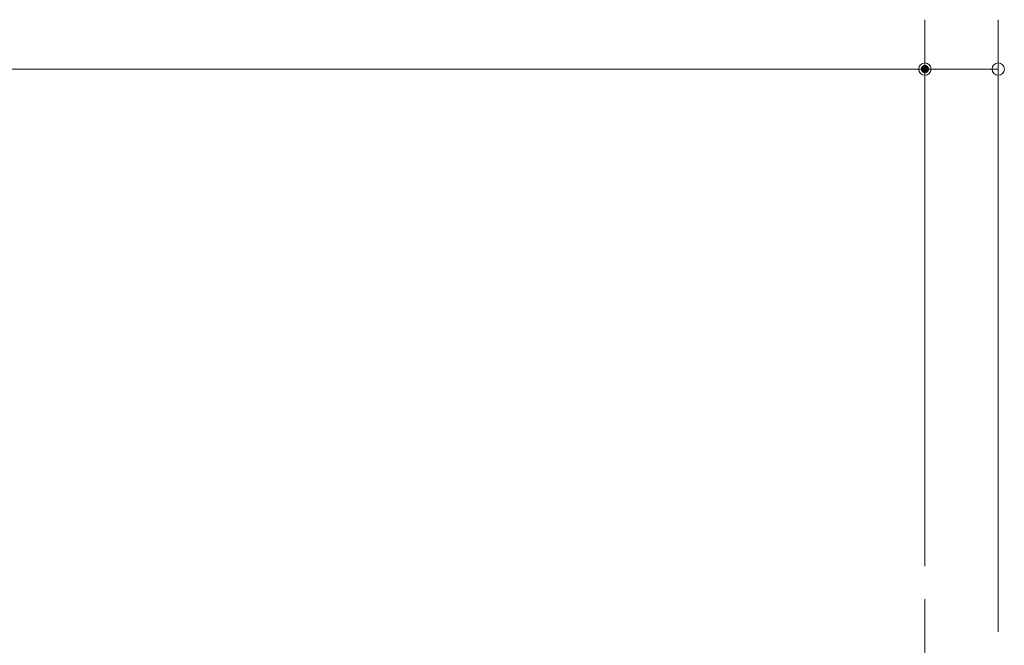
# Model space of a CAD drawing. Units: millimetres. Extents: x -14289 to 13897, y -10248 to 9525.
# Drawn here: x -4670 to -3473, y -5165 to -4405 of the extents above; entities that cross this region are included whole.
import ezdxf

# ---------------------------------------------------------------- set-up
doc = ezdxf.new("R2010")
doc.units = ezdxf.units.MM
doc.header["$LTSCALE"] = 50
doc.linetypes.add('JWW_CENTER2', pattern=[13.546667, 11.006667, -0.846667, 0.846667, -0.846667])
for name, color, linetype in [('1-0', 7, 'Continuous'), ('1-3', 7, 'Continuous'), ('1-4', 7, 'Continuous')]:
    doc.layers.add(name, color=color, linetype=linetype)

msp = doc.modelspace()

# ---------------------------------------------------------------- linework, layer by layer
at = {"layer": '1-0', "color": 120, "linetype": 'Continuous', "lineweight": 5, "const_width": 5}
msp.add_lwpolyline([(-3567.4, -4464.8, 0.414214), (-3569.9, -4462.3, 0.414214), (-3572.4, -4464.8, 0.414214), (-3569.9, -4467.3, 0.414214)], format="xyb", close=True, dxfattribs=at)
at = {"layer": '1-3', "color": 120, "linetype": 'Continuous', "lineweight": 5}
msp.add_line((-8969.9, -4464.8), (-3569.9, -4464.8), dxfattribs=at)
at = {"layer": '1-3', "color": 200, "linetype": 'JWW_CENTER2', "lineweight": 13}
msp.add_line((-3569.9, -5108.9), (-3569.9, -7721.9), dxfattribs=at)
at = {"layer": '1-3', "color": 120, "linetype": 'Continuous', "lineweight": 5, "const_width": 5}
msp.add_lwpolyline([(-3567.4, -4464.8, 0.414214), (-3569.9, -4462.3, 0.414214), (-3572.4, -4464.8, 0.414214), (-3569.9, -4467.3, 0.414214)], format="xyb", close=True, dxfattribs=at)
at = {"layer": '1-4', "color": 120, "linetype": 'Continuous', "lineweight": 5}
for p, q in [((-3569.9, -5068.9), (-3569.9, -4404.8)), ((-3569.9, -5068.9), (-3569.9, -4404.8)), ((-3480.9, -5148.9), (-3480.9, -4404.8)), ((-3589.9, -4464.8), (-3609.9, -4464.8)), ((-3584.9, -4464.8), (-3599.9, -4464.8)), ((-3584.9, -4464.8), (-3599.9, -4464.8)), ((-3569.9, -4464.8), (-3480.9, -4464.8))]:
    msp.add_line(p, q, dxfattribs=at)
for centre, start, end in [((-3569.9, -4464.8), 0, 180), ((-3569.9, -4464.8), 0, 180), ((-3480.9, -4464.8), 0, 180), ((-3569.9, -4464.8), 180, 0), ((-3569.9, -4464.8), 180, 0), ((-3480.9, -4464.8), 180, 0)]:
    msp.add_arc(centre, 7.5, start, end, dxfattribs=at)

doc.saveas('drawing.dxf')
